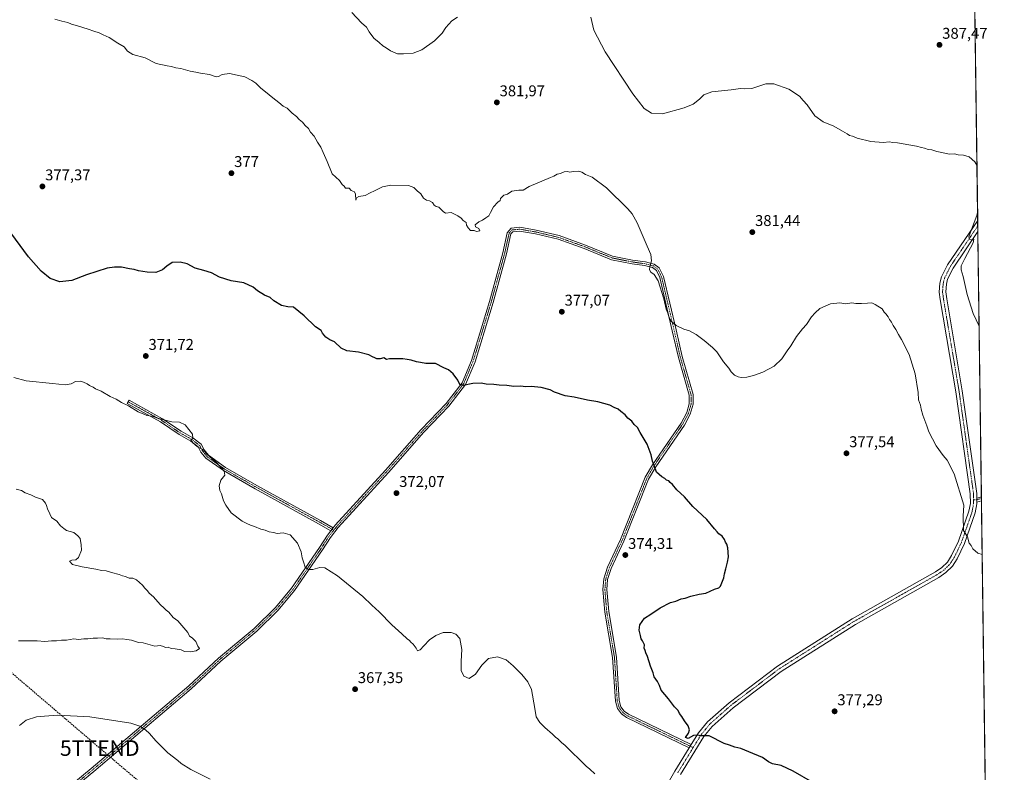
# Model space of a CAD drawing. Units: metres. Extents: x 590983 to 594460, y 4682759 to 4685117.
# Drawn here: x 593827 to 594460, y 4683721 to 4684205 of the extents above; entities that cross this region are included whole.
import ezdxf
from ezdxf.enums import TextEntityAlignment as Align

# ---------------------------------------------------------------- set-up
doc = ezdxf.new("R2010")
doc.units = ezdxf.units.M
doc.header["$MEASUREMENT"] = 0
doc.linetypes.add('TRAZO_Y_PUNTO', pattern=[1, 0.5, -0.25, 0, -0.25])
doc.linetypes.add('TRAZOSX2', pattern=[1.5, 1, -0.5])
doc.layers.get('0').update_dxf_attribs({"lineweight": 5})
for name, color, linetype, lineweight in [('Camino', 19, 'Continuous', 0), ('Camino Cxs', 19, 'Continuous', 0), ('Camino eje', 39, 'TRAZO_Y_PUNTO', 13), ('Carátula', 7, 'Continuous', 5), ('Comarca CxS', 133, 'Continuous', 0), ('Comunidad Autónoma CxS', 142, 'Continuous', 0), ('Conducción de hidrocarburos lineal', 6, 'TRAZOSX2', 0), ('Cultivos leñosos', 92, 'Continuous', 0), ('Cultivos leñosos CxS', 92, 'Continuous', 0), ('Curva de nivel maestra', 36, 'Continuous', 30), ('Curva de nivel normal', 36, 'Continuous', 0), ('Municipio CxS', 142, 'Continuous', 0), ('Pista pavimentada', 135, 'Continuous', 13), ('Pista pavimentada Cxs', 135, 'Continuous', 0), ('Pista pavimentada eje', 135, 'TRAZO_Y_PUNTO', 0), ('Provincia CxS', 1, 'Continuous', 0), ('Punto de cota en terreno', 7, 'Continuous', 0), ('Rótulo de punto de cota en terreno', 19, 'Continuous', 0), ('Torre de tendido puntual', 7, 'Continuous', 0)]:
    doc.layers.add(name, color=color, linetype=linetype, lineweight=lineweight)
doc.styles.add('Arial', font='txt', dxfattribs={"height": 0.2})

# ---------------------------------------------------------------- blocks, each defined once
blk = doc.blocks.new('*U157')
at = {"layer": 'Cultivos leñosos CxS', "color": 92, "linetype": 'Continuous', "lineweight": 0}
blk.add_polyline3d([(594428.99, 4685117.1, 395.89), (594460.09, 4682803.97, 393.62)], dxfattribs=at)
blk = doc.blocks.new('*U159')
at = {"layer": 'Curva de nivel normal', "color": 36, "linetype": 'Continuous', "lineweight": 0}
for points in [[(594040.8, 4684209.88, 385), (594047, 4684203.26, 385), (594050.2, 4684200.46, 385), (594051.85, 4684197.44, 385), (594054.88, 4684193.4, 385), (594058.35, 4684190.44, 385), (594060.66, 4684188.31, 385), (594062.73, 4684187.21, 385), (594065.61, 4684185.28, 385), (594070.14, 4684183.34, 385), (594073.98, 4684183.29, 385), (594080.07, 4684183.58, 385), (594085.66, 4684185.81, 385), (594093.75, 4684191.56, 385), (594098.72, 4684196.56, 385), (594101.16, 4684200.19, 385), (594105, 4684204.46, 385), (594108.6, 4684206.79, 385)], [(594194.32, 4684206.74, 385), (594196.26, 4684198.51, 385), (594203.51, 4684184.46, 385), (594221.22, 4684157.54, 385), (594228.61, 4684148.03, 385), (594233.22, 4684145.2, 385), (594240.28, 4684144.64, 385), (594254.24, 4684148.54, 385), (594260.05, 4684150.82, 385), (594264.24, 4684154.06, 385), (594266.85, 4684156.87, 385), (594272.17, 4684158.83, 385), (594284.58, 4684160.21, 385), (594290.51, 4684161.04, 385), (594292.8, 4684160.66, 385), (594297.86, 4684161.03, 385), (594306.72, 4684163.91, 385), (594312, 4684163.92, 385), (594321.67, 4684160.45, 385), (594328.41, 4684156.01, 385), (594330.74, 4684153.23, 385), (594333.28, 4684150.54, 385), (594338.39, 4684143.44, 385), (594343.76, 4684139.63, 385), (594350.52, 4684136.84, 385), (594356.13, 4684133.46, 385), (594359.18, 4684131.84, 385), (594360.56, 4684130.8, 385), (594362.58, 4684130.21, 385), (594365.51, 4684129.08, 385), (594374.24, 4684126.91, 385), (594382.27, 4684126.27, 385), (594386.35, 4684126.68, 385), (594388.19, 4684126.18, 385), (594391.4, 4684126.07, 385), (594395.01, 4684125.34, 385), (594403.65, 4684123.98, 385), (594406.76, 4684123.1, 385), (594408.69, 4684122.7, 385), (594411.08, 4684121.76, 385), (594413.44, 4684121.44, 385), (594416.7, 4684120.47, 385), (594421.77, 4684119.49, 385), (594424.65, 4684118.78, 385), (594428.07, 4684118.86, 385), (594430.34, 4684118.37, 385), (594433.83, 4684118.17, 385), (594437.56, 4684117.07, 385), (594441.06, 4684113.92, 385), (594442.51, 4684111.6, 385)], [(594442.92, 4684081.27, 385), (594442.44, 4684079.27, 385), (594438.95, 4684070.4, 385), (594437.31, 4684065.66, 385), (594437.68, 4684064.09, 385), (594438.76, 4684063.58, 385), (594440.44, 4684064.02, 385), (594440.12, 4684061.68, 385), (594434.68, 4684051.76, 385), (594432.41, 4684047.03, 385), (594432.36, 4684044.44, 385), (594433.64, 4684040.12, 385), (594436.11, 4684028.48, 385), (594440.07, 4684016.31, 385), (594443.9, 4684008.18, 385)], [(594443.9, 4684008.18, 385)]]:
    blk.add_polyline3d(points, dxfattribs=at)
blk = doc.blocks.new('*U164')
at = {"layer": 'Curva de nivel normal', "color": 36, "linetype": 'Continuous', "lineweight": 0}
blk.add_polyline3d([(594445.87, 4683861.28, 380), (594442.97, 4683862.31, 380), (594439.85, 4683865.06, 380), (594438.76, 4683867.14, 380), (594437.56, 4683868.6, 380), (594436.35, 4683872.61, 380), (594433.94, 4683876.69, 380), (594433.65, 4683886.02, 380), (594434, 4683893.06, 380), (594427.85, 4683913.22, 380), (594423.38, 4683922.09, 380), (594420.89, 4683924.93, 380), (594416.23, 4683931.27, 380), (594411.47, 4683940.17, 380), (594410.38, 4683944.09, 380), (594407.81, 4683950.86, 380), (594406.66, 4683954.76, 380), (594406.25, 4683957.29, 380), (594405.04, 4683960.73, 380), (594404.78, 4683965.48, 380), (594402.76, 4683977.61, 380), (594398.99, 4683990, 380), (594393.98, 4683999.67, 380), (594392.11, 4684002.7, 380), (594390.46, 4684006.09, 380), (594388.61, 4684008.65, 380), (594387.64, 4684010.8, 380), (594386.26, 4684012.39, 380), (594385.43, 4684014.1, 380), (594384, 4684016, 380), (594382.85, 4684017.19, 380), (594381.62, 4684019.3, 380), (594377.08, 4684022.09, 380), (594374.92, 4684023.26, 380), (594372.16, 4684022.84, 380), (594368.3, 4684022.64, 380), (594364.69, 4684022.78, 380), (594362.11, 4684023.12, 380), (594358.19, 4684022.61, 380), (594354.36, 4684023.09, 380), (594348.33, 4684022.62, 380), (594341.61, 4684019.55, 380), (594338.59, 4684016.67, 380), (594336.18, 4684014.11, 380), (594332.93, 4684009.28, 380), (594330.29, 4684006.36, 380), (594326.62, 4684001.48, 380), (594322.95, 4683995.48, 380), (594320.43, 4683992.22, 380), (594317.19, 4683987.21, 380), (594312.1, 4683982.5, 380), (594304.95, 4683978.57, 380), (594298.95, 4683976.38, 380), (594294.62, 4683975.35, 380), (594291.03, 4683975.08, 380), (594288.93, 4683975.55, 380), (594286.65, 4683976.76, 380), (594284.56, 4683978.71, 380), (594282.97, 4683981.12, 380), (594279.61, 4683985.15, 380), (594275.31, 4683991.65, 380), (594272.42, 4683994.42, 380), (594267.2, 4683999.01, 380), (594261.92, 4684002.83, 380), (594257.67, 4684005.26, 380), (594254.09, 4684006.17, 380), (594249.1, 4684008.54, 380), (594245.86, 4684011.43, 380), (594244.66, 4684013.43, 380), (594243.87, 4684016.54, 380), (594242.73, 4684019.15, 380), (594241.2, 4684025.77, 380), (594237.62, 4684037.27, 380), (594235.08, 4684041.42, 380), (594232.82, 4684042.92, 380), (594232.01, 4684044.36, 380), (594232.29, 4684046.61, 380), (594233.28, 4684050.21, 380), (594232.89, 4684054.33, 380), (594230.58, 4684059.51, 380), (594224.19, 4684074.5, 380), (594220.83, 4684080.47, 380), (594218.19, 4684083.5, 380), (594204.48, 4684097.11, 380), (594195.17, 4684103.91, 380), (594190.93, 4684105.75, 380), (594188.64, 4684107.21, 380), (594186.31, 4684107.89, 380), (594182.97, 4684107.65, 380), (594180.79, 4684107.1, 380), (594179.34, 4684107.6, 380), (594177.18, 4684107.33, 380), (594174.74, 4684106.31, 380), (594172.64, 4684105.78, 380), (594170.64, 4684104.66, 380), (594168.47, 4684103.84, 380), (594154.64, 4684097.91, 380), (594150.81, 4684095.56, 380), (594148.04, 4684095.5, 380), (594143.56, 4684094.88, 380), (594140.71, 4684092.96, 380), (594138.46, 4684092.32, 380), (594136.2, 4684090.16, 380), (594136.12, 4684088.98, 380), (594134.47, 4684087.87, 380), (594131.73, 4684084.84, 380), (594129.73, 4684081.27, 380), (594128.82, 4684079.14, 380), (594126.74, 4684077.91, 380), (594124.65, 4684076.26, 380), (594122.43, 4684075.26, 380), (594119.92, 4684073.22, 380), (594120.09, 4684071.94, 380), (594122.35, 4684070.99, 380), (594122.9, 4684069.54, 380), (594120.8, 4684069.1, 380), (594119.36, 4684069.66, 380), (594116.96, 4684069.59, 380), (594115.43, 4684071.48, 380), (594114.45, 4684073.08, 380), (594114.1, 4684074.81, 380), (594112.18, 4684076.14, 380), (594110.93, 4684077.55, 380), (594108.86, 4684079.15, 380), (594104.54, 4684081.16, 380), (594100.92, 4684080.88, 380), (594099.46, 4684081.86, 380), (594098.04, 4684083.11, 380), (594096.54, 4684084.61, 380), (594094.8, 4684085.08, 380), (594093.56, 4684085.99, 380), (594092.46, 4684087.64, 380), (594090.66, 4684088.74, 380), (594088.66, 4684089.16, 380), (594086.74, 4684090.56, 380), (594084.95, 4684093.15, 380), (594082.66, 4684095.09, 380), (594080.58, 4684097.23, 380), (594077.08, 4684098.7, 380), (594065.69, 4684098.85, 380), (594060.35, 4684097.74, 380), (594055.33, 4684095.13, 380), (594052.46, 4684093.83, 380), (594049.2, 4684092.13, 380), (594045.26, 4684091.52, 380), (594043.66, 4684090.72, 380), (594043.24, 4684089.18, 380), (594043.05, 4684092.93, 380), (594042.33, 4684094.45, 380), (594040.3, 4684095.32, 380), (594038.89, 4684096.95, 380), (594036.59, 4684096.87, 380), (594035.73, 4684098.07, 380), (594034.46, 4684099.32, 380), (594032.69, 4684101.87, 380), (594028.16, 4684106.09, 380), (594024.9, 4684114.12, 380), (594022.17, 4684119.71, 380), (594020.73, 4684123.18, 380), (594018.69, 4684126.36, 380), (594016.41, 4684130.34, 380), (594014.16, 4684132.99, 380), (594012.78, 4684135.25, 380), (594010.6, 4684137.11, 380), (594009.01, 4684139.34, 380), (594006.9, 4684141.03, 380), (594005.13, 4684142.87, 380), (594002.26, 4684145.06, 380), (593999.06, 4684148.32, 380), (593996.57, 4684149.5, 380), (593993.76, 4684152.02, 380), (593989.94, 4684154.98, 380), (593985.22, 4684158.9, 380), (593982.17, 4684161.2, 380), (593979.04, 4684164.42, 380), (593976.36, 4684166.09, 380), (593972, 4684168.52, 380), (593962.01, 4684170.62, 380), (593957.35, 4684170.02, 380), (593954.9, 4684168.57, 380), (593953.4, 4684168.54, 380), (593949.31, 4684169.86, 380), (593943.53, 4684170.76, 380), (593940.47, 4684171.51, 380), (593936.72, 4684172.09, 380), (593930.8, 4684173.72, 380), (593927.6, 4684174.29, 380), (593924.86, 4684175.2, 380), (593921.93, 4684175.45, 380), (593914.85, 4684177.1, 380), (593907.89, 4684180.64, 380), (593899.95, 4684182.86, 380), (593896.54, 4684184.97, 380), (593894.32, 4684187.74, 380), (593890.28, 4684190.15, 380), (593884.7, 4684193.78, 380), (593880.94, 4684195.41, 380), (593878.36, 4684196.77, 380), (593874.77, 4684197.84, 380), (593871.18, 4684199.2, 380), (593867.76, 4684200.08, 380), (593864.42, 4684201.33, 380), (593860.6, 4684202.33, 380), (593858.13, 4684203.34, 380), (593854.19, 4684204.27, 380), (593849.9, 4684205.48, 380)], dxfattribs=at)
blk = doc.blocks.new('*U174')
at = {"layer": 'Curva de nivel normal', "color": 36, "linetype": 'Continuous', "lineweight": 0}
for points in [[(593823.51, 4683975.1, 370), (593831.42, 4683973.01, 370), (593848.24, 4683971.38, 370), (593856.41, 4683970.5, 370), (593860.36, 4683971.16, 370), (593863.05, 4683972.65, 370), (593866.3, 4683972.9, 370), (593868.12, 4683972.05, 370), (593870.54, 4683971.14, 370), (593872.11, 4683970.05, 370), (593874.38, 4683968.98, 370), (593876.02, 4683967.96, 370), (593879.52, 4683966.46, 370), (593885.38, 4683962.98, 370), (593889.19, 4683961.12, 370), (593892.64, 4683958.99, 370), (593897.24, 4683956.83, 370), (593903.45, 4683953.14, 370), (593907.02, 4683951.63, 370), (593908.88, 4683950.72, 370), (593912.3, 4683950.19, 370), (593915.76, 4683949.01, 370), (593921.61, 4683947.46, 370), (593924.97, 4683946.6, 370), (593929.92, 4683946.49, 370), (593933.48, 4683944.63, 370), (593938.21, 4683938.75, 370), (593938.48, 4683935.88, 370), (593937.25, 4683934.98, 370), (593937.91, 4683934.25, 370), (593938.57, 4683933.07, 370), (593939.7, 4683932.04, 370), (593941.56, 4683930.68, 370), (593945.26, 4683928.62, 370), (593947.6, 4683925.89, 370), (593954.19, 4683920.11, 370), (593958.71, 4683914.84, 370), (593959.03, 4683912.43, 370), (593956.52, 4683909.07, 370), (593955.51, 4683905.57, 370), (593955.95, 4683902.58, 370), (593957.02, 4683900.4, 370), (593958.15, 4683895.81, 370), (593959.63, 4683893.02, 370), (593963.2, 4683888.17, 370), (593970.11, 4683882.75, 370), (593973.25, 4683881.22, 370), (593975.54, 4683880.18, 370), (593978.07, 4683879.44, 370), (593982.19, 4683877.74, 370), (593984.98, 4683877.02, 370), (593987.58, 4683875.97, 370), (593990.4, 4683875.4, 370), (593992.73, 4683874.88, 370), (593996.62, 4683875.28, 370), (594001.03, 4683874.09, 370), (594005.75, 4683868.72, 370), (594008.06, 4683863.06, 370), (594008.7, 4683859.26, 370), (594009.56, 4683856.59, 370), (594010.61, 4683853.18, 370), (594012.67, 4683851.65, 370), (594015.56, 4683851.66, 370), (594020.06, 4683852.92, 370), (594023.34, 4683852.79, 370), (594031.44, 4683847.68, 370), (594047.84, 4683834.3, 370), (594053.53, 4683828.88, 370), (594058.23, 4683824.48, 370), (594066.44, 4683816.1, 370), (594072.93, 4683810.26, 370), (594076.16, 4683807.16, 370), (594077.68, 4683806.01, 370), (594078.6, 4683804.93, 370), (594080.13, 4683803.81, 370), (594082.15, 4683801.2, 370), (594082.98, 4683799.45, 370), (594084.66, 4683800.02, 370), (594086.96, 4683802.61, 370), (594090.7, 4683806.59, 370), (594094.66, 4683809.26, 370), (594099.45, 4683811.1, 370), (594104.49, 4683811.3, 370), (594107.65, 4683810.09, 370), (594110.19, 4683807.28, 370), (594111.46, 4683800.24, 370), (594111, 4683792.7, 370), (594111.04, 4683786.87, 370), (594112.69, 4683783.15, 370), (594116.07, 4683781.71, 370), (594120.23, 4683784.41, 370), (594124.17, 4683790.11, 370), (594128.58, 4683794.45, 370), (594134.3, 4683795.52, 370), (594139.87, 4683793.67, 370), (594144.33, 4683789.76, 370), (594150.01, 4683784.11, 370), (594153.84, 4683779.43, 370), (594156.27, 4683774.66, 370), (594158.22, 4683762.25, 370), (594159.26, 4683756.98, 370), (594161.6, 4683753.3, 370), (594164.7, 4683750.08, 370), (594169.67, 4683745.79, 370), (594171.52, 4683743.91, 370), (594173.09, 4683742.79, 370), (594175.47, 4683740.5, 370), (594177.85, 4683738.54, 370), (594182.52, 4683733.88, 370), (594186.68, 4683730.04, 370), (594191.24, 4683725.27, 370), (594193.66, 4683723.36, 370), (594196.95, 4683720.31, 370)], [(593949.65, 4683716.83, 370), (593937.3, 4683723.08, 370), (593931, 4683726.98, 370), (593928.81, 4683728.82, 370), (593922.41, 4683733.85, 370), (593914.81, 4683741.49, 370), (593910.72, 4683746.37, 370), (593908.07, 4683748.72, 370), (593904.39, 4683751.08, 370), (593898.61, 4683752.92, 370), (593872.32, 4683757, 370), (593851.75, 4683758.02, 370), (593843.25, 4683757.52, 370), (593838.09, 4683757, 370), (593831.37, 4683754.88, 370), (593827.08, 4683751.42, 370)]]:
    blk.add_polyline3d(points, dxfattribs=at)
blk = doc.blocks.new('*U178')
at = {"layer": 'Curva de nivel maestra', "color": 36, "linetype": 'Continuous', "lineweight": 30}
blk.add_polyline3d([(594337, 4683714.69, 375), (594324.43, 4683722.06, 375), (594316.62, 4683725.68, 375), (594311.14, 4683726.82, 375), (594308.5, 4683728.05, 375), (594304.62, 4683730.74, 375), (594295.87, 4683734.38, 375), (594290.66, 4683736.65, 375), (594286.9, 4683737.48, 375), (594283.53, 4683738.77, 375), (594280.01, 4683739.86, 375), (594270.4, 4683744.68, 375), (594265.34, 4683744.71, 375), (594262.63, 4683745.24, 375), (594260.3, 4683745.01, 375), (594256.89, 4683743.15, 375), (594255.16, 4683743.6, 375), (594257.13, 4683746.56, 375), (594257.84, 4683748.59, 375), (594256.88, 4683751.14, 375), (594254.44, 4683754.37, 375), (594252.91, 4683757.19, 375), (594251.41, 4683759.1, 375), (594250.46, 4683761.07, 375), (594248.19, 4683763.49, 375), (594244.21, 4683768.65, 375), (594239.45, 4683774.09, 375), (594238.45, 4683777.15, 375), (594237.1, 4683779.8, 375), (594235, 4683782.69, 375), (594234.28, 4683785.3, 375), (594232.63, 4683789.66, 375), (594230.8, 4683795.82, 375), (594229.77, 4683798.13, 375), (594229.34, 4683799.7, 375), (594228.69, 4683801.05, 375), (594228.84, 4683803.2, 375), (594227.58, 4683805.94, 375), (594226.69, 4683807.05, 375), (594226.35, 4683809.29, 375), (594225.41, 4683812.75, 375), (594225.77, 4683816.04, 375), (594228.73, 4683820.34, 375), (594232.96, 4683823.01, 375), (594238.96, 4683826.98, 375), (594245.63, 4683830.59, 375), (594248.96, 4683831.42, 375), (594252.3, 4683832.77, 375), (594254.88, 4683833.27, 375), (594258.64, 4683834.51, 375), (594264.03, 4683835.76, 375), (594268.21, 4683836.51, 375), (594273.77, 4683839, 375), (594276.51, 4683839.87, 375), (594277.76, 4683841.09, 375), (594278.42, 4683843.23, 375), (594279.75, 4683846.31, 375), (594280.18, 4683849.01, 375), (594281.19, 4683852.09, 375), (594282.1, 4683856.42, 375), (594282.72, 4683859.92, 375), (594282.33, 4683865.62, 375), (594281.69, 4683868.04, 375), (594280.82, 4683869.18, 375), (594280.32, 4683871.01, 375), (594278.68, 4683873.04, 375), (594276.58, 4683874.6, 375), (594275.59, 4683875.95, 375), (594273.82, 4683877.84, 375), (594268.88, 4683883.85, 375), (594259.92, 4683892.27, 375), (594254.53, 4683898.37, 375), (594249.56, 4683902.9, 375), (594246.76, 4683906.43, 375), (594245.36, 4683907.7, 375), (594244.4, 4683908.74, 375), (594242.85, 4683909.19, 375), (594241.8, 4683910.14, 375), (594239.85, 4683911.19, 375), (594236.52, 4683914.2, 375), (594235.35, 4683917.84, 375), (594233.97, 4683921.27, 375), (594233.18, 4683925.35, 375), (594230.51, 4683932.23, 375), (594226.01, 4683939.86, 375), (594224.25, 4683943.03, 375), (594222.27, 4683945.02, 375), (594220.6, 4683947.18, 375), (594218.17, 4683949.06, 375), (594216.41, 4683951.22, 375), (594213.59, 4683953.33, 375), (594211.88, 4683954.84, 375), (594209.41, 4683955.92, 375), (594206.44, 4683957.4, 375), (594202.78, 4683958.37, 375), (594198.85, 4683959.56, 375), (594192.14, 4683960.51, 375), (594183.54, 4683962.57, 375), (594177.84, 4683963.28, 375), (594170.98, 4683965.76, 375), (594168.13, 4683967.23, 375), (594162.42, 4683968.74, 375), (594155.95, 4683969.27, 375), (594152.52, 4683969.17, 375), (594149.18, 4683969.49, 375), (594144.78, 4683969.31, 375), (594140.32, 4683970, 375), (594135.32, 4683970.21, 375), (594131.92, 4683970.74, 375), (594127.08, 4683970.87, 375), (594123.92, 4683971.59, 375), (594118.39, 4683971.34, 375), (594112.16, 4683969.93, 375), (594110.1, 4683970.64, 375), (594108.81, 4683973.36, 375), (594105.74, 4683977.52, 375), (594102.78, 4683980.06, 375), (594099.86, 4683981.41, 375), (594094.44, 4683984.08, 375), (594088.26, 4683984.26, 375), (594084.78, 4683984.87, 375), (594082.19, 4683985.14, 375), (594078.87, 4683986.28, 375), (594076.3, 4683986.62, 375), (594073.57, 4683987.18, 375), (594067.74, 4683987.12, 375), (594064.99, 4683987.2, 375), (594062.94, 4683986.69, 375), (594061.26, 4683987.7, 375), (594058.84, 4683987.14, 375), (594056.83, 4683987.13, 375), (594055.54, 4683987.84, 375), (594053.98, 4683988.38, 375), (594051.65, 4683989.71, 375), (594045.05, 4683991.46, 375), (594037.4, 4683992.37, 375), (594033.94, 4683993.91, 375), (594029.51, 4683998.13, 375), (594026.6, 4683999.34, 375), (594024.03, 4684001.09, 375), (594021.85, 4684003.58, 375), (594020.88, 4684005.35, 375), (594017.44, 4684007.65, 375), (594010, 4684014.71, 375), (594003.13, 4684020.45, 375), (593999.62, 4684020.56, 375), (593995.49, 4684021.51, 375), (593990.64, 4684024.43, 375), (593988.23, 4684026.5, 375), (593984.46, 4684028.13, 375), (593980.08, 4684030.88, 375), (593977.32, 4684033.32, 375), (593971.34, 4684036, 375), (593963.11, 4684037.26, 375), (593955.69, 4684039.63, 375), (593950.44, 4684042.38, 375), (593945.62, 4684044.03, 375), (593939.99, 4684045.43, 375), (593934.87, 4684048.17, 375), (593930.35, 4684049.39, 375), (593925.14, 4684049.01, 375), (593921.78, 4684046.78, 375), (593919.03, 4684044.37, 375), (593914.68, 4684042.62, 375), (593909.13, 4684042.78, 375), (593903.61, 4684043.84, 375), (593900.77, 4684044.57, 375), (593897.79, 4684045.02, 375), (593892.59, 4684046.18, 375), (593888.12, 4684046.04, 375), (593883.42, 4684045.35, 375), (593870.25, 4684041.18, 375), (593860.69, 4684037.49, 375), (593853.02, 4684036.68, 375), (593846.81, 4684038.71, 375), (593841.1, 4684043.46, 375), (593832.97, 4684052.77, 375), (593819.2, 4684071.3, 375)], dxfattribs=at)
blk = doc.blocks.new('5PATER')
at = {"layer": 'Carátula', "linetype": 'Continuous', "lineweight": 5}
h = blk.add_hatch(color=250, dxfattribs=at)
edge = h.paths.add_edge_path()
edge.add_ellipse((0, 0.01), major_axis=(-1.33, -1.34), ratio=0.999422, start_angle=0, end_angle=360)
blk = doc.blocks.new('*U180')
at = {"layer": 'Pista pavimentada Cxs', "color": 135, "linetype": 'Continuous', "lineweight": 0}
blk.add_polyline3d([(594236.08, 4683700.71, 370.98), (594248.4, 4683722.06, 372.49), (594257.58, 4683737.02, 374.11), (594258.89, 4683739.16, 374.35), (594263.53, 4683746.72, 375.01), (594269.21, 4683753.71, 375.63), (594283.15, 4683766.02, 376.48), (594314.2, 4683789.57, 376.9), (594362.24, 4683820.01, 377.75), (594415.79, 4683850.15, 378.74), (594419.93, 4683852.96, 378.86), (594423.5, 4683856.47, 379.05), (594426.19, 4683860.67, 379.21), (594430.63, 4683869.94, 379.62), (594437.36, 4683889.29, 380.49), (594438.28, 4683894.21, 380.56), (594438.24, 4683900.26, 380.61), (594428.99, 4683965.9, 381.95), (594418.95, 4684025.2, 382.92), (594418.32, 4684030.12, 383.11), (594418.74, 4684035.77, 383.53), (594419.74, 4684039.82, 383.68), (594423.61, 4684047.64, 383.74), (594442.99, 4684076.16, 385.04), (594443.08, 4684068.92, 385.22), (594427.2, 4684045.55, 384.16), (594423.65, 4684038.39, 384.02), (594422.85, 4684035.12, 383.93), (594422.48, 4684030.23, 383.76), (594423.05, 4684025.81, 383.69), (594433.09, 4683966.54, 382.49), (594442.38, 4683900.56, 381.12), (594442.4, 4683897.66, 381.04), (594442.4, 4683896.61, 381), (594442.42, 4683895.07, 380.95), (594442.43, 4683893.84, 380.91), (594441.37, 4683888.22, 380.59), (594434.47, 4683868.36, 379.81), (594429.82, 4683858.65, 379.4), (594426.73, 4683853.84, 379.26), (594422.56, 4683849.75, 378.96), (594417.98, 4683846.62, 378.74), (594364.37, 4683816.45, 377.67), (594316.57, 4683786.16, 376.99), (594285.77, 4683762.81, 376.51), (594272.21, 4683750.83, 375.52), (594266.92, 4683744.32, 374.81), (594251.96, 4683719.94, 372.4)], dxfattribs=at)
blk = doc.blocks.new('5TTEND')
blk.add_text('5TTEND', height=10).set_placement((0, 0), align=Align.MIDDLE_CENTER)

msp = doc.modelspace()

# ---------------------------------------------------------------- linework, layer by layer
at = {"layer": 'Camino', "color": 19, "linetype": 'Continuous', "lineweight": 0}
for points in [[(594028.76, 4683878.59, 371.54), (594030.04, 4683880.22, 371.66), (594062.31, 4683915.64, 372.89), (594085.22, 4683941.65, 373.78), (594101.23, 4683958.43, 374.45), (594111.53, 4683971.83, 375.03), (594117.53, 4683986.17, 375.81), (594129.11, 4684024.07, 377.71), (594137.72, 4684055.36, 379), (594140.53, 4684068.08, 379.84), (594143.03, 4684071.13, 379.81), (594148.64, 4684071.73, 379.76), (594159.21, 4684069.89, 379.63), (594174.02, 4684066.37, 379.42), (594190.95, 4684060.3, 379.38), (594208.23, 4684053.21, 379.23), (594221.19, 4684050.64, 379.45), (594229.37, 4684049.47, 379.75), (594235.06, 4684048.02, 380.21), (594238.34, 4684045.59, 380.63), (594241.05, 4684040.03, 380.68), (594249.07, 4684005.77, 379.72), (594253.01, 4683988.64, 379.01), (594260.03, 4683964.14, 377.99), (594260.09, 4683957.92, 377.76), (594258.24, 4683951.67, 377.43), (594254.42, 4683944.5, 376.95), (594236.01, 4683917.76, 374.95), (594231.48, 4683909.89, 374.61), (594215.59, 4683869.96, 374.15), (594207.32, 4683852.25, 374.17), (594205.13, 4683845.21, 374), (594204.59, 4683838.87, 374.05), (594205.79, 4683824.69, 374.13), (594210.75, 4683795.41, 374.24), (594212.55, 4683767.46, 373.99), (594213.66, 4683763.49, 374.05), (594215.84, 4683760.62, 373.94), (594218.47, 4683758.71, 374.03), (594258.89, 4683739.16, 374.35)], [(594257.58, 4683737.02, 374.11), (594217.18, 4683756.56, 373.53), (594214.07, 4683758.82, 373.42), (594211.38, 4683762.35, 373.6), (594210.07, 4683767.04, 373.57), (594208.26, 4683795.12, 373.77), (594203.31, 4683824.37, 373.74), (594202.08, 4683838.87, 373.86), (594202.66, 4683845.69, 373.7), (594204.98, 4683853.15, 373.93), (594213.29, 4683870.95, 373.94), (594229.23, 4683910.98, 374.5), (594233.9, 4683919.1, 374.86), (594252.28, 4683945.8, 376.72), (594255.92, 4683952.63, 377.27), (594257.59, 4683958.27, 377.56), (594257.53, 4683963.78, 377.67), (594250.59, 4683988.02, 378.66), (594246.63, 4684005.2, 379.5), (594238.62, 4684039.46, 380.14), (594236.44, 4684044.01, 380.49), (594234.01, 4684045.81, 380.12), (594228.9, 4684047.11, 379.62), (594220.79, 4684048.27, 379.41), (594207.54, 4684050.9, 378.89), (594190.09, 4684058.06, 379.28), (594173.34, 4684064.07, 379.35), (594158.73, 4684067.54, 379.45), (594148.56, 4684069.3, 379.79), (594144.22, 4684068.84, 379.83), (594142.97, 4684067.54, 379.73), (594140.15, 4684054.76, 378.84), (594131.51, 4684023.37, 377.7), (594119.89, 4683985.32, 375.8), (594113.71, 4683970.57, 374.95), (594103.13, 4683956.8, 374.35), (594087.06, 4683939.96, 373.74), (594064.17, 4683913.97, 372.77), (594031.95, 4683878.61, 371.56), (594026.98, 4683872.28, 371.21), (594021.92, 4683864.44, 370.82), (594003.89, 4683838.13, 369.11), (593993.37, 4683825.59, 368.34), (593979.55, 4683812.01, 367.37), (593956.56, 4683792.8, 366.02), (593937.48, 4683774.98, 366.63), (593874.8, 4683721.84, 373.4), (593844.74, 4683697.02, 372.54)], [(594027.2, 4683876.6, 371.43), (594019.36, 4683881.07, 371.02), (593978.51, 4683903.58, 370.7), (593958.11, 4683915.26, 370.03), (593946.75, 4683923.33, 369.59), (593943.7, 4683927.22, 369.59), (593941.94, 4683930.6, 369.72), (593937.17, 4683934.27, 369.9), (593929.63, 4683938.44, 369.54), (593917.73, 4683946.55, 369.57), (593896.37, 4683958.4, 370.51), (593897.58, 4683960.59, 370.56), (593919.04, 4683948.68, 369.97), (593930.94, 4683940.57, 369.78), (593938.54, 4683936.37, 369.95), (593943.91, 4683932.24, 369.99), (593945.81, 4683928.58, 369.93), (593948.49, 4683925.15, 369.9), (593959.46, 4683917.36, 370.35), (593979.73, 4683905.76, 371.07), (594020.58, 4683883.26, 371.28), (594028.76, 4683878.59, 371.54)], [(594442.4, 4683897.66, 381.04), (594445.37, 4683898.49, 381.14)], [(594442.42, 4683895.07, 380.95), (594442.4, 4683896.61, 381), (594442.4, 4683897.66, 381.04)], [(594445.41, 4683895.91, 381.05), (594442.42, 4683895.07, 380.95)], [(594445.37, 4683898.49, 381.14), (594445.41, 4683895.91, 381.05)], [(593843.35, 4683699.11, 372.18), (593873.19, 4683723.76, 373.34), (593935.82, 4683776.85, 366.51), (593954.9, 4683794.67, 365.74), (593977.87, 4683813.86, 367.46), (593991.53, 4683827.29, 368.35), (594001.89, 4683839.64, 369.11), (594019.83, 4683865.82, 370.75), (594024.95, 4683873.74, 371.29), (594027.2, 4683876.6, 371.43)], [(594027.2, 4683876.6, 371.43), (594028.76, 4683878.59, 371.54)], [(594027.2, 4683876.6, 371.43), (594028.76, 4683878.59, 371.54)], [(594258.89, 4683739.16, 374.35), (594257.58, 4683737.02, 374.11)]]:
    msp.add_polyline3d(points, dxfattribs=at)
at = {"layer": 'Camino Cxs', "color": 19, "linetype": 'Continuous', "lineweight": 0}
msp.add_polyline3d([(593843.35, 4683699.11, 372.18), (593873.19, 4683723.76, 373.34), (593935.82, 4683776.85, 366.51), (593954.9, 4683794.67, 365.74), (593977.87, 4683813.86, 367.46), (593991.53, 4683827.29, 368.35), (594001.89, 4683839.64, 369.11), (594019.83, 4683865.82, 370.75), (594024.95, 4683873.74, 371.29), (594027.2, 4683876.6, 371.43), (594028.76, 4683878.59, 371.54), (594030.04, 4683880.22, 371.66), (594062.31, 4683915.64, 372.89), (594085.22, 4683941.65, 373.78), (594101.23, 4683958.43, 374.45), (594111.53, 4683971.83, 375.03), (594117.53, 4683986.17, 375.81), (594129.11, 4684024.07, 377.71), (594137.72, 4684055.36, 379), (594140.53, 4684068.08, 379.84), (594143.03, 4684071.13, 379.81), (594148.64, 4684071.73, 379.76), (594159.21, 4684069.89, 379.63), (594174.02, 4684066.37, 379.42), (594190.95, 4684060.3, 379.38), (594208.23, 4684053.21, 379.23), (594221.19, 4684050.64, 379.45), (594229.37, 4684049.47, 379.75), (594235.06, 4684048.02, 380.21), (594238.34, 4684045.59, 380.63), (594241.05, 4684040.03, 380.68), (594249.07, 4684005.77, 379.72), (594253.01, 4683988.64, 379.01), (594260.03, 4683964.14, 377.99), (594260.09, 4683957.92, 377.76), (594258.24, 4683951.67, 377.43), (594254.42, 4683944.5, 376.95), (594236.01, 4683917.76, 374.95), (594231.48, 4683909.89, 374.61), (594215.59, 4683869.96, 374.15), (594207.32, 4683852.25, 374.17), (594205.13, 4683845.21, 374), (594204.59, 4683838.87, 374.05), (594205.79, 4683824.69, 374.13), (594210.75, 4683795.41, 374.24), (594212.55, 4683767.46, 373.99), (594213.66, 4683763.49, 374.05), (594215.84, 4683760.62, 373.94), (594218.47, 4683758.71, 374.03), (594258.89, 4683739.16, 374.35), (594258.89, 4683739.16, 374.35), (594257.58, 4683737.02, 374.11), (594217.18, 4683756.56, 373.53), (594214.07, 4683758.82, 373.42), (594211.38, 4683762.35, 373.6), (594210.07, 4683767.04, 373.57), (594208.26, 4683795.12, 373.77), (594203.31, 4683824.37, 373.74), (594202.08, 4683838.87, 373.86), (594202.66, 4683845.69, 373.7), (594204.98, 4683853.15, 373.93), (594213.29, 4683870.95, 373.94), (594229.23, 4683910.98, 374.5), (594233.9, 4683919.1, 374.86), (594252.28, 4683945.8, 376.72), (594255.92, 4683952.63, 377.27), (594257.59, 4683958.27, 377.56), (594257.53, 4683963.78, 377.67), (594250.59, 4683988.02, 378.66), (594246.63, 4684005.2, 379.5), (594238.62, 4684039.46, 380.14), (594236.44, 4684044.01, 380.49), (594234.01, 4684045.81, 380.12), (594228.9, 4684047.11, 379.62), (594220.79, 4684048.27, 379.41), (594207.54, 4684050.9, 378.89), (594190.09, 4684058.06, 379.28), (594173.34, 4684064.07, 379.35), (594158.73, 4684067.54, 379.45), (594148.56, 4684069.3, 379.79), (594144.22, 4684068.84, 379.83), (594142.97, 4684067.54, 379.73), (594140.15, 4684054.76, 378.84), (594131.51, 4684023.37, 377.7), (594119.89, 4683985.32, 375.8), (594113.71, 4683970.57, 374.95), (594103.13, 4683956.8, 374.35), (594087.06, 4683939.96, 373.74), (594064.17, 4683913.97, 372.77), (594031.95, 4683878.61, 371.56), (594026.98, 4683872.28, 371.21), (594021.92, 4683864.44, 370.82), (594003.89, 4683838.13, 369.11), (593993.37, 4683825.59, 368.34), (593979.55, 4683812.01, 367.37), (593956.56, 4683792.8, 366.02), (593937.48, 4683774.98, 366.63), (593874.8, 4683721.84, 373.4), (593844.74, 4683697.02, 372.54)], dxfattribs=at)
for points in [[(594028.76, 4683878.59, 371.54), (594027.2, 4683876.6, 371.43), (594019.36, 4683881.07, 371.02), (593978.51, 4683903.58, 370.7), (593958.11, 4683915.26, 370.03), (593946.75, 4683923.33, 369.59), (593943.7, 4683927.22, 369.59), (593941.94, 4683930.6, 369.72), (593937.17, 4683934.27, 369.9), (593929.63, 4683938.44, 369.54), (593917.73, 4683946.55, 369.57), (593896.37, 4683958.4, 370.51), (593897.58, 4683960.59, 370.56), (593919.04, 4683948.68, 369.97), (593930.94, 4683940.57, 369.78), (593938.54, 4683936.37, 369.95), (593943.91, 4683932.24, 369.99), (593945.81, 4683928.58, 369.93), (593948.49, 4683925.15, 369.9), (593959.46, 4683917.36, 370.35), (593979.73, 4683905.76, 371.07), (594020.58, 4683883.26, 371.28), (594028.76, 4683878.59, 371.54)], [(594442.42, 4683895.07, 380.95), (594442.4, 4683896.61, 381), (594442.4, 4683897.66, 381.04), (594445.37, 4683898.49, 381.14), (594445.41, 4683895.91, 381.05), (594442.42, 4683895.07, 380.95)]]:
    msp.add_polyline3d(points, close=True, dxfattribs=at)
at = {"layer": 'Camino eje', "color": 39, "linetype": 'TRAZO_Y_PUNTO', "lineweight": 13}
for points in [[(594260.11, 4683737.18, 374.16), (594217.83, 4683757.64, 373.8), (594214.96, 4683759.72, 373.7), (594213.87, 4683761.16, 373.73), (594212.52, 4683762.92, 373.84), (594211.31, 4683767.25, 373.86), (594209.51, 4683795.27, 374.01), (594207.03, 4683809.91, 374.21), (594204.55, 4683824.53, 373.94), (594203.34, 4683838.87, 373.95), (594203.9, 4683845.45, 373.85), (594206.15, 4683852.7, 374.09), (594214.44, 4683870.46, 374.05), (594222.39, 4683890.42, 374.14), (594230.36, 4683910.44, 374.56), (594234.96, 4683918.43, 374.9), (594253.35, 4683945.15, 376.84), (594257.08, 4683952.15, 377.37), (594258.84, 4683958.1, 377.67), (594258.81, 4683961.21, 377.74), (594258.78, 4683963.96, 377.83), (594255.27, 4683976.21, 378.19), (594251.8, 4683988.33, 378.96), (594249.82, 4683996.92, 379.02), (594247.85, 4684005.49, 379.62), (594243.85, 4684022.62, 379.94), (594239.84, 4684039.75, 380.42), (594237.39, 4684044.8, 380.55), (594234.54, 4684046.91, 380.17), (594229.14, 4684048.29, 379.72), (594220.99, 4684049.45, 379.45), (594207.89, 4684052.06, 379.08), (594190.52, 4684059.18, 379.38), (594173.68, 4684065.22, 379.39), (594158.97, 4684068.72, 379.63), (594148.6, 4684070.51, 379.77), (594143.62, 4684069.99, 379.82), (594141.75, 4684067.81, 379.79), (594138.94, 4684055.06, 378.92), (594130.31, 4684023.72, 377.71), (594124.52, 4684004.77, 376.84), (594118.71, 4683985.75, 375.81), (594115.71, 4683978.58, 375.42), (594112.62, 4683971.2, 375), (594102.18, 4683957.62, 374.41), (594086.14, 4683940.81, 373.77), (594063.24, 4683914.81, 372.84), (594031, 4683879.42, 371.63), (594029.08, 4683876.97, 371.44)], [(593896.98, 4683959.5, 370.56), (593918.39, 4683947.62, 369.8), (593930.29, 4683939.51, 369.68), (593937.86, 4683935.32, 369.93), (593942.93, 4683931.42, 369.87), (593943.88, 4683929.59, 369.79), (593944.76, 4683927.9, 369.76), (593946.1, 4683926.19, 369.76), (593947.62, 4683924.24, 369.74), (593958.79, 4683916.31, 370.17), (593968.99, 4683910.47, 370.61), (593979.12, 4683904.67, 370.88), (593999.55, 4683893.42, 370.76), (594019.97, 4683882.17, 371.15), (594023.89, 4683879.93, 371.38), (594029.08, 4683876.97, 371.44)], [(594445.39, 4683897.44, 381.11), (594443.34, 4683896.84, 381.04), (594442.4, 4683896.61, 381), (594440.34, 4683896.38, 380.83)], [(594029.08, 4683876.97, 371.44), (594027.09, 4683874.44, 371.34), (594025.97, 4683873.01, 371.28), (594023.41, 4683869.05, 370.98), (594020.88, 4683865.13, 370.8), (594002.89, 4683838.89, 369.12), (593992.45, 4683826.44, 368.35), (593985.54, 4683819.65, 367.93), (593978.71, 4683812.94, 367.4), (593955.73, 4683793.74, 365.9), (593936.65, 4683775.92, 366.54), (593905.31, 4683749.35, 370.04), (593874, 4683722.8, 373.37), (593859.08, 4683710.48, 373.17)]]:
    msp.add_polyline3d(points, dxfattribs=at)
at = {"layer": 'Comarca CxS', "color": 133, "linetype": 'Continuous', "lineweight": 0}
msp.add_polyline3d([(594460.09, 4682803.97, 393.62), (591066.39, 4682759.09, 288.46), (591066.08, 4682760.33, 288.47), (591057.75, 4682782.9, 288.08), (591054.16, 4682788.84, 287.13), (591042.8, 4682807.64, 285.56), (591030.17, 4682822.9, 285.54), (591024.19, 4682826.93, 285.54), (590995.12, 4685071.66, 290.52), (594428.99, 4685117.1, 395.89), (594460.09, 4682803.97, 393.62)], close=True, dxfattribs=at)
msp.add_polyline3d([(594460.09, 4682803.97, 393.62), (591066.39, 4682759.09, 288.46), (591066.08, 4682760.33, 288.47), (591057.75, 4682782.9, 288.08), (591054.16, 4682788.84, 287.13), (591042.8, 4682807.64, 285.56), (591030.17, 4682822.9, 285.54), (591024.19, 4682826.93, 285.54), (590995.12, 4685071.66, 290.52), (594428.99, 4685117.1, 395.89), (594460.09, 4682803.97, 393.62)], close=True, dxfattribs=at)
at = {"layer": 'Comunidad Autónoma CxS', "color": 142, "linetype": 'Continuous', "lineweight": 0}
msp.add_polyline3d([(594460.09, 4682803.97, 393.62), (591066.39, 4682759.09, 288.46), (591066.08, 4682760.33, 288.47), (591057.75, 4682782.9, 288.08), (591054.16, 4682788.84, 287.13), (591042.8, 4682807.64, 285.56), (591030.17, 4682822.9, 285.54), (591024.19, 4682826.93, 285.54), (590995.12, 4685071.66, 290.52), (594428.99, 4685117.1, 395.89), (594460.09, 4682803.97, 393.62)], close=True, dxfattribs=at)
msp.add_polyline3d([(594460.09, 4682803.97, 393.62), (591066.39, 4682759.09, 288.46), (591066.08, 4682760.33, 288.47), (591057.75, 4682782.9, 288.08), (591054.16, 4682788.84, 287.13), (591042.8, 4682807.64, 285.56), (591030.17, 4682822.9, 285.54), (591024.19, 4682826.93, 285.54), (590995.12, 4685071.66, 290.52), (594428.99, 4685117.1, 395.89), (594460.09, 4682803.97, 393.62)], close=True, dxfattribs=at)
at = {"layer": 'Conducción de hidrocarburos lineal', "color": 6, "linetype": 'TRAZOSX2', "lineweight": 0}
msp.add_polyline3d([(592272.83, 4685088.57, 371.73), (592355.35, 4685018.52, 370.37), (592724.22, 4684710.61, 366.65), (592759.46, 4684679.74, 369.01), (592867.91, 4684587.92, 363.77), (593017.11, 4684463.25, 361.04), (593134.91, 4684363.56, 356.55), (593243.44, 4684272.14, 352.9), (593335.86, 4684194.62, 358.96), (593424.89, 4684119.48, 363.56), (593613.75, 4683958.96, 365.27), (593689.29, 4683898.63, 363.67), (593878.65, 4683736.89, 372.21), (594017.42, 4683619.02, 375.44), (594115.08, 4683536.93, 377.77), (594212.21, 4683379.57, 385.22), (594242.98, 4683329.74, 382.9), (594267.4, 4683290.88, 383.8), (594333.6, 4683183.25, 389.96), (594419.99, 4683041.04, 390.67), (594457.72, 4682980.24, 391.64)], dxfattribs=at)
at = {"layer": 'Cultivos leñosos', "color": 92, "linetype": 'Continuous', "lineweight": 0}
msp.add_polyline3d([(594439.91, 4684304.79, 387.99), (594442.98, 4684076.16, 385.04), (594443.03, 4684072.54, 385.13), (594443.08, 4684068.92, 385.22), (594445.37, 4683898.49, 381.14), (594445.39, 4683897.44, 381.11), (594445.41, 4683895.91, 381.05), (594452.21, 4683390.17, 377.79), (594452.23, 4683388.25, 378.09), (594452.26, 4683386.49, 378.1), (594459.97, 4682812.76, 393.92), (594460, 4682810.38, 393.9), (594460.04, 4682808, 393.86), (594460.09, 4682803.97, 393.62), (594091, 4682799.09, 396.56), (594089.38, 4682799.07, 396.64), (594087.76, 4682799.05, 396.72), (593847.72, 4682795.87, 407.31)], dxfattribs=at)
at = {"layer": 'Curva de nivel normal', "color": 36, "linetype": 'Continuous', "lineweight": 0}
msp.add_polyline3d([(593825.03, 4683903.3, 365), (593828.32, 4683902.59, 365), (593830.83, 4683900.93, 365), (593834.32, 4683899.7, 365), (593837.39, 4683898.11, 365), (593841.96, 4683896.72, 365), (593843.7, 4683894.3, 365), (593844.53, 4683892.8, 365), (593845.09, 4683890.7, 365), (593846.59, 4683887.54, 365), (593847.57, 4683885.04, 365), (593851.03, 4683882.74, 365), (593853.38, 4683879.86, 365), (593855.52, 4683878.14, 365), (593857.37, 4683876.82, 365), (593861.98, 4683875.6, 365), (593864.61, 4683873.4, 365), (593866.02, 4683871.65, 365), (593866.76, 4683867.56, 365), (593866.96, 4683864.21, 365), (593864.97, 4683859.38, 365), (593863.22, 4683857.91, 365), (593860.82, 4683857.78, 365), (593859.21, 4683857, 365), (593861.16, 4683854.88, 365), (593867.42, 4683853.34, 365), (593876.11, 4683851.99, 365), (593879.7, 4683851.16, 365), (593882.7, 4683850.86, 365), (593886.15, 4683849.77, 365), (593891.23, 4683848.52, 365), (593893.29, 4683847.58, 365), (593895.15, 4683847.11, 365), (593897.58, 4683846.21, 365), (593899.85, 4683846.14, 365), (593902.18, 4683845.13, 365), (593906.09, 4683841.72, 365), (593907.67, 4683839.62, 365), (593909.33, 4683837.95, 365), (593910.47, 4683836.43, 365), (593913.13, 4683834.1, 365), (593917.46, 4683829.16, 365), (593920.05, 4683826.95, 365), (593921.28, 4683825.66, 365), (593922.99, 4683824.3, 365), (593925.92, 4683820.9, 365), (593928.84, 4683818.62, 365), (593935.3, 4683811.24, 365), (593936.42, 4683808.85, 365), (593938.02, 4683807.75, 365), (593940.36, 4683805.32, 365), (593941.72, 4683802.37, 365), (593942.82, 4683801, 365), (593940.63, 4683799.4, 365), (593936.75, 4683798.75, 365), (593933.19, 4683798.89, 365), (593931.07, 4683799.99, 365), (593927.14, 4683800.78, 365), (593924.47, 4683800.95, 365), (593922.63, 4683801.68, 365), (593920.84, 4683801.66, 365), (593919.56, 4683802.19, 365), (593917.46, 4683802.83, 365), (593914.11, 4683802.42, 365), (593906.67, 4683804.47, 365), (593903.57, 4683804.82, 365), (593898.98, 4683806.28, 365), (593896.01, 4683806.64, 365), (593893.21, 4683807.17, 365), (593889.94, 4683806.98, 365), (593885.32, 4683807.23, 365), (593882.69, 4683807.22, 365), (593880.4, 4683807.69, 365), (593877.2, 4683807.47, 365), (593874.37, 4683807.54, 365), (593870.9, 4683807.06, 365), (593868.33, 4683807.11, 365), (593865.02, 4683806.77, 365), (593862.02, 4683807.04, 365), (593857.27, 4683806.28, 365), (593854.02, 4683806.23, 365), (593850.82, 4683805.78, 365), (593847.57, 4683805.95, 365), (593843.38, 4683805.5, 365), (593838.51, 4683805.77, 365), (593826.35, 4683805.8, 365)], dxfattribs=at)
at = {"layer": 'Municipio CxS', "color": 142, "linetype": 'Continuous', "lineweight": 0}
msp.add_polyline3d([(594460.09, 4682803.97, 393.62), (591066.39, 4682759.09, 288.46), (591066.08, 4682760.33, 288.47), (591057.75, 4682782.9, 288.08), (591054.16, 4682788.84, 287.13), (591042.8, 4682807.64, 285.56), (591030.17, 4682822.9, 285.54), (591024.19, 4682826.93, 285.54), (590995.12, 4685071.66, 290.52), (594428.99, 4685117.1, 395.89), (594460.09, 4682803.97, 393.62)], close=True, dxfattribs=at)
msp.add_polyline3d([(594460.09, 4682803.97, 393.62), (591066.39, 4682759.09, 288.46), (591066.08, 4682760.33, 288.47), (591057.75, 4682782.9, 288.08), (591054.16, 4682788.84, 287.13), (591042.8, 4682807.64, 285.56), (591030.17, 4682822.9, 285.54), (591024.19, 4682826.93, 285.54), (590995.12, 4685071.66, 290.52), (594428.99, 4685117.1, 395.89), (594460.09, 4682803.97, 393.62)], close=True, dxfattribs=at)
at = {"layer": 'Pista pavimentada', "color": 135, "linetype": 'Continuous', "lineweight": 13}
for points in [[(594258.89, 4683739.16, 374.35), (594263.53, 4683746.72, 375.01), (594269.21, 4683753.71, 375.63), (594283.15, 4683766.02, 376.48), (594314.2, 4683789.57, 376.9), (594362.24, 4683820.01, 377.75), (594415.79, 4683850.15, 378.74), (594419.93, 4683852.96, 378.86), (594423.5, 4683856.47, 379.05), (594426.19, 4683860.67, 379.21), (594430.63, 4683869.94, 379.62), (594437.36, 4683889.29, 380.49), (594438.28, 4683894.21, 380.56), (594438.24, 4683900.26, 380.61), (594428.99, 4683965.9, 381.95), (594418.95, 4684025.2, 382.92), (594418.32, 4684030.12, 383.11), (594418.74, 4684035.77, 383.53), (594419.74, 4684039.82, 383.68), (594423.61, 4684047.64, 383.74), (594442.99, 4684076.16, 385.04)], [(594442.99, 4684076.16, 385.04), (594443.08, 4684068.92, 385.22)], [(594443.08, 4684068.92, 385.22), (594427.2, 4684045.55, 384.16), (594423.65, 4684038.39, 384.02), (594422.85, 4684035.12, 383.93), (594422.48, 4684030.23, 383.76), (594423.05, 4684025.81, 383.69), (594433.09, 4683966.54, 382.49), (594442.38, 4683900.56, 381.12), (594442.4, 4683897.66, 381.04)], [(594442.42, 4683895.07, 380.95), (594442.43, 4683893.84, 380.91), (594441.37, 4683888.22, 380.59), (594434.47, 4683868.36, 379.81), (594429.82, 4683858.65, 379.4), (594426.73, 4683853.84, 379.26), (594422.56, 4683849.75, 378.96), (594417.98, 4683846.62, 378.74), (594364.37, 4683816.45, 377.67), (594316.57, 4683786.16, 376.99), (594285.77, 4683762.81, 376.51), (594272.21, 4683750.83, 375.52), (594266.92, 4683744.32, 374.81), (594251.96, 4683719.94, 372.4)], [(594442.42, 4683895.07, 380.95), (594442.4, 4683896.61, 381), (594442.4, 4683897.66, 381.04)], [(593959.11, 4683295.85, 390.74), (593959.91, 4683297.5, 390.76), (593960.59, 4683302.46, 390.81), (593953.67, 4683349.09, 392.74), (593954, 4683360.13, 393.07), (593981.15, 4683410.09, 391.25), (593987.85, 4683421.11, 390.34), (594001.23, 4683445.66, 387.76), (594008.48, 4683455.91, 386.49), (594014.48, 4683461.65, 385.7), (594056.98, 4683490.15, 382.01), (594110.38, 4683528, 378.43), (594127.48, 4683544.03, 377.38), (594158.06, 4683576.56, 375.46), (594169.6, 4683588.33, 374.41), (594185.61, 4683613.85, 371.74), (594218.28, 4683670.07, 370.1), (594236.08, 4683700.71, 370.98), (594248.4, 4683722.06, 372.49), (594257.58, 4683737.02, 374.11)], [(594258.89, 4683739.16, 374.35), (594257.58, 4683737.02, 374.11)]]:
    msp.add_polyline3d(points, dxfattribs=at)
at = {"layer": 'Pista pavimentada eje', "color": 135, "linetype": 'TRAZO_Y_PUNTO', "lineweight": 0}
for points in [[(594443.03, 4684072.54, 385.13), (594425.41, 4684046.6, 384.01), (594423.63, 4684043.02, 383.89), (594421.7, 4684039.11, 383.91), (594421.2, 4684037.08, 383.83), (594420.8, 4684035.45, 383.72), (594420.61, 4684033, 383.6), (594420.4, 4684030.18, 383.43), (594420.72, 4684027.72, 383.38), (594421, 4684025.51, 383.4), (594426.02, 4683995.86, 382.8), (594431.04, 4683966.22, 382.37), (594435.67, 4683933.4, 381.66), (594440.31, 4683900.41, 380.91), (594440.34, 4683896.38, 380.83)], [(594440.34, 4683896.38, 380.83), (594440.35, 4683894.33, 380.78), (594439.83, 4683891.22, 380.64), (594439.37, 4683888.76, 380.55), (594435.92, 4683878.83, 380.08), (594432.55, 4683869.15, 379.74), (594428.01, 4683859.66, 379.32), (594426.66, 4683857.56, 379.27), (594425.12, 4683855.16, 379.17), (594423.03, 4683853.11, 379.04), (594421.25, 4683851.36, 378.92), (594418.96, 4683849.79, 378.86), (594416.89, 4683848.39, 378.85), (594363.31, 4683818.23, 377.75), (594315.39, 4683787.87, 377.01), (594299.86, 4683776.09, 376.88), (594284.46, 4683764.42, 376.53), (594277.68, 4683758.43, 376.2), (594270.71, 4683752.27, 375.62), (594265.23, 4683745.52, 374.92), (594260.11, 4683737.18, 374.16)], [(594260.11, 4683737.18, 374.16), (594250.18, 4683721, 372.46)]]:
    msp.add_polyline3d(points, dxfattribs=at)
at = {"layer": 'Provincia CxS', "color": 1, "linetype": 'Continuous', "lineweight": 0}
msp.add_polyline3d([(594460.09, 4682803.97, 393.62), (591066.39, 4682759.09, 288.46), (591066.08, 4682760.33, 288.47), (591057.75, 4682782.9, 288.08), (591054.16, 4682788.84, 287.13), (591042.8, 4682807.64, 285.56), (591030.17, 4682822.9, 285.54), (591024.19, 4682826.93, 285.54), (590995.12, 4685071.66, 290.52), (594428.99, 4685117.1, 395.89), (594460.09, 4682803.97, 393.62)], close=True, dxfattribs=at)
msp.add_polyline3d([(594460.09, 4682803.97, 393.62), (591066.39, 4682759.09, 288.46), (591066.08, 4682760.33, 288.47), (591057.75, 4682782.9, 288.08), (591054.16, 4682788.84, 287.13), (591042.8, 4682807.64, 285.56), (591030.17, 4682822.9, 285.54), (591024.19, 4682826.93, 285.54), (590995.12, 4685071.66, 290.52), (594428.99, 4685117.1, 395.89), (594460.09, 4682803.97, 393.62)], close=True, dxfattribs=at)

# ---------------------------------------------------------------- block references
at = {"layer": 'Cultivos leñosos CxS', "color": 92, "linetype": 'Continuous', "lineweight": 0}
msp.add_blockref('*U157', (0, 0), dxfattribs=at)
at = {"layer": 'Curva de nivel maestra', "color": 36, "linetype": 'Continuous', "lineweight": 30}
msp.add_blockref('*U178', (0, 0), dxfattribs=at)
at = {"layer": 'Curva de nivel normal', "color": 36, "linetype": 'Continuous', "lineweight": 0}
for name in ['*U164', '*U159', '*U174']:
    msp.add_blockref(name, (0, 0), dxfattribs=at)
at = {"layer": 'Pista pavimentada Cxs', "color": 135, "linetype": 'Continuous', "lineweight": 0}
msp.add_blockref('*U180', (0, 0), dxfattribs=at)
at = {"layer": 'Punto de cota en terreno', "linetype": 'Continuous', "lineweight": 0}
for p in [(594418.4, 4684189, 387.47), (594133.91, 4684152.03, 381.97), (593963.3, 4684106.53, 377), (593841.8, 4684098, 377.37), (594298.11, 4684068.61, 381.44), (594175.67, 4684017.42, 377.07), (593908.24, 4683988.98, 371.72), (594358.61, 4683926.41, 377.54), (594069.37, 4683900.82, 372.07), (594216.49, 4683861, 374.31), (594042.79, 4683774.74, 367.35), (594351.01, 4683760.52, 377.29)]:
    msp.add_blockref('5PATER', p, dxfattribs=at)
at = {"layer": 'Torre de tendido puntual', "linetype": 'Continuous', "lineweight": 0}
msp.add_blockref('5TTEND', (593878.65, 4683736.89, 372.2), dxfattribs=at)

# ---------------------------------------------------------------- texts
at = {"layer": 'Rótulo de punto de cota en terreno', "color": 19, "linetype": 'Continuous', "lineweight": 0, "style": 'Arial'}
for s, p in [('387,47', (594420.16, 4684190.76)), ('381,97', (594135.67, 4684153.79)), ('377', (593965.06, 4684108.29)), ('377,37', (593843.56, 4684099.76)), ('381,44', (594299.87, 4684070.37)), ('377,07', (594177.43, 4684019.18)), ('371,72', (593910, 4683990.74)), ('377,54', (594360.37, 4683928.17)), ('372,07', (594071.13, 4683902.58)), ('374,31', (594218.25, 4683862.76)), ('367,35', (594044.55, 4683776.5)), ('377,29', (594352.77, 4683762.28))]:
    msp.add_text(s, height=7, dxfattribs=at).set_placement(p, align=Align.BOTTOM_LEFT)

doc.saveas('drawing.dxf')
